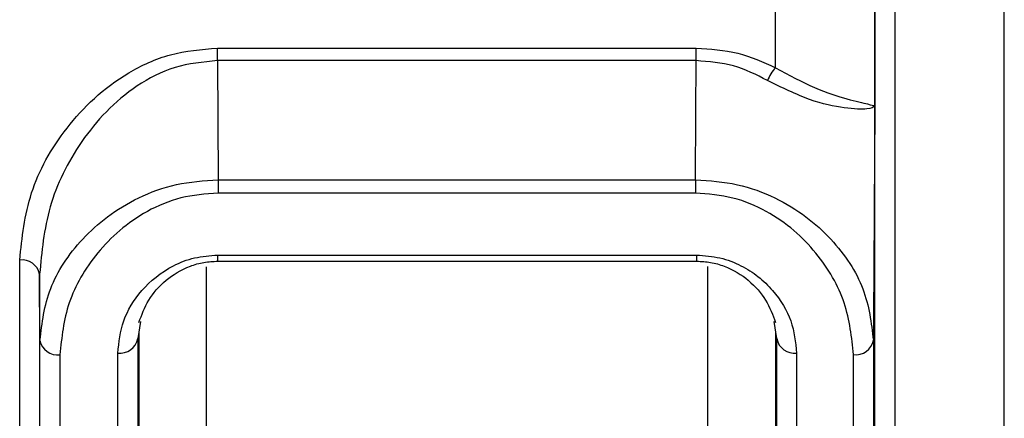
# Model space of a CAD drawing. Units: inches. Extents: x 0.2 to 40.1, y 0.2 to 10.8.
# Drawn here: x 13.5 to 13.6, y 2.7 to 2.7 of the extents above; entities that cross this region are included whole.
import ezdxf

# ---------------------------------------------------------------- set-up
doc = ezdxf.new("R2010")
doc.units = ezdxf.units.IN
doc.header["$MEASUREMENT"] = 0

msp = doc.modelspace()

# ---------------------------------------------------------------- linework, layer by layer
at = {"color": 1, "linetype": 'Continuous', "lineweight": 25}
for p, q in [((13.58922995945005, 2.702031450767494), (13.58922995945005, 3.043083365934852)), ((13.59743174687676, 3.03495284211184), (13.59743174687676, 2.698873275016631)), ((13.59743249643701, 2.636273534136168), (13.59743249643701, 3.034866951014396)), ((13.59907285392235, 3.033240846249812), (13.59907285392235, 2.637902348520457)), ((13.60810941689709, 2.637899638900731), (13.60810941689709, 3.033240846249812)), ((13.54325336937107, 2.68605805162716), (13.54325336937107, 2.686559874342282)), ((13.58274236731025, 2.686058053434878), (13.58274236731025, 2.68655987434229)), ((13.59731199446837, 2.679531535176164), (13.59731199446837, 2.622465376211758)), ((13.59567163698302, 2.620839271446663), (13.59567163698302, 2.678340875901726))]:
    msp.add_line(p, q, dxfattribs=at)
at = {"color": 7, "linetype": 'Continuous', "lineweight": 25}
for p, q in [((13.54323277941242, 2.703658019654832), (13.58269023284498, 2.703658019654832)), ((13.54323277941242, 2.70261523528392), (13.54323277941242, 2.703658019654832)), ((13.58269023284498, 2.70261523528392), (13.58269023284498, 2.703658019654832)), ((13.58269023284498, 2.70261523528392), (13.54323277941242, 2.70261523528392)), ((13.54323277941242, 2.70261523528392), (13.54328399785273, 2.692783430831986)), ((13.54328399785273, 2.692783430831986), (13.58263113085128, 2.692783430831986)), ((13.54328399785273, 2.692783430831986), (13.54328399785273, 2.691684225198857)), ((13.58263113085128, 2.692783430831986), (13.58263113085128, 2.691684225198858)), ((13.58263113085128, 2.691684225198858), (13.54328399785273, 2.691684225198857)), ((13.54325336937107, 2.686559874342282), (13.58274236731025, 2.686559874342282)), ((13.54325336937107, 2.686058145999073), (13.58274236731025, 2.686058145999074)), ((13.54229854123424, 2.685600940518164), (13.54229854123424, 2.663563253607468)), ((13.58363712391141, 2.685606034609016), (13.58363712391141, 2.663563253607467)), ((13.52858928904477, 2.679523111120101), (13.5285608755095, 2.684977323066911)), ((13.53686561237814, 2.681088775014361), (13.53664984260394, 2.67966249853588)), ((13.58934589407739, 2.679662498535909), (13.58913077590515, 2.681087203509382)), ((13.53675114918056, 2.680192893812491), (13.53675114918056, 2.667886944987475)), ((13.58924458750077, 2.680194092536443), (13.58924458750077, 2.667886944987475))]:
    msp.add_line(p, q, dxfattribs=at)
at = {"color": 7, "linetype": 'Continuous', "lineweight": 25, "flags": 128}
msp.add_lwpolyline([(13.58263113085128, 2.692783430831986), (13.58266450146274, 2.698289239683372), (13.58269023284498, 2.70261523528392)], dxfattribs=at)
at = {"color": 7, "linetype": 'Continuous', "lineweight": 25}
for centre, radius, start, end in [((13.5923502466537, 2.699358689493716), 0.00410850886087631, 139.4174531909947, 156.7621881789977), ((13.52711598038395, 2.684689759403854), 0.001473232766457558, 11.25595628657291, 97.62498653932181), ((13.53004153072457, 2.679796084356866), 0.001477673943918104, 190.6454910026997, 277.3146460883794), ((13.53519755503391, 2.679936850024406), 0.001477974264097254, 262.6887913949804, 349.3023273150566), ((13.59079818164741, 2.679936850024415), 0.001477974264082523, 190.697672683406, 277.3112086052366), ((13.59585964107255, 2.679807145233109), 0.001478273076881696, 262.6934392216775, 349.2548683515661)]:
    msp.add_arc(centre, radius, start, end, dxfattribs=at)
for points, knots in [([(13.52692049912562, 2.686149965506363), (13.52711320635606, 2.688003393416408), (13.52749779883888, 2.69170234358046), (13.5304864746216, 2.697174021428268), (13.53465606965226, 2.701146160768973), (13.53926222342369, 2.703309931307617), (13.54191142979241, 2.703542180360127), (13.54323277941242, 2.703658019654832)], [0, 0, 0, 0, 0.2503427876543506, 0.4996177571540943, 0.7493867347016662, 0.8750011525031811, 1, 1, 1, 1]), ([(13.58269023284498, 2.703658019654832), (13.58386148215321, 2.703575280154246), (13.58620073531238, 2.703410030418964), (13.58822115243991, 2.702490552092862), (13.58922995945005, 2.702031450767494)], [0, 0, 0, 0, 0.5006936951806998, 1, 1, 1, 1]), ([(13.54323277941242, 2.70261523528392), (13.54203459520801, 2.702496347463445), (13.53961497464754, 2.702256264666699), (13.53544318538382, 2.700034251882185), (13.53172871241882, 2.696024476796807), (13.52907351233974, 2.69055012208853), (13.52873217508616, 2.686839495382464), (13.5285608755095, 2.684977323066911)], [0, 0, 0, 0, 0.1205458140337298, 0.2434309591490376, 0.4929664700278921, 0.7455460014268157, 1, 1, 1, 1]), ([(13.58857503991354, 2.700979695085597), (13.58767157024434, 2.701441464435453), (13.58587259970689, 2.702360930228055), (13.58374788455429, 2.702530717631275), (13.58269023284498, 2.70261523528392)], [0, 0, 0, 0, 0.5022148225314793, 0.9999999999999999, 0.9999999999999999, 0.9999999999999999, 0.9999999999999999]), ([(13.58922995945005, 2.702031450767494), (13.59034524201179, 2.701429437254625), (13.59257794238895, 2.700224257649621), (13.5952741045471, 2.699395738139529), (13.59707111031317, 2.698986111036309), (13.59731143344569, 2.698910918700177), (13.59743174687675, 2.698873275016631)], [0, 0, 0, 0, 0.2494675633712478, 0.499412742502382, 0.7493900405567595, 1, 1, 1, 1]), ([(13.59743174687675, 2.698873275016631), (13.59729901827309, 2.698770797141135), (13.59703397303954, 2.698566159469259), (13.59506729065312, 2.698632595895099), (13.59213623904745, 2.699231125212055), (13.58976508417659, 2.700395376301864), (13.58857503991354, 2.700979695085597)], [0, 0, 0, 0, 0.2498279749343339, 0.4988805135981574, 0.748496238172141, 1, 1, 1, 1]), ([(13.59743174687676, 2.698873275016631), (13.59740992003652, 2.695262813654853), (13.59737094353607, 2.688815561219272), (13.5973300066835, 2.682368320913049), (13.59731199446836, 2.679531535176164)], [0, 0, 0, 0, 0.5599999996669807, 0.9999999999999999, 0.9999999999999999, 0.9999999999999999, 0.9999999999999999]), ([(13.52858928904477, 2.679523111120101), (13.52876074944801, 2.680954441112153), (13.52910366615586, 2.683817066881379), (13.53139627089911, 2.687312951638586), (13.53409145256738, 2.689782154111304), (13.53667190927296, 2.69136097750066), (13.53978374759635, 2.692538521447004), (13.54211467686947, 2.692701614486901), (13.54328399785273, 2.692783430831986)], [0, 0, 0, 0, 0.2457586379903973, 0.4915114013034312, 0.6164723916727066, 0.7427948349657247, 0.8709718909333269, 1, 1, 1, 1]), ([(13.58263113085128, 2.692783430831986), (13.58380733908045, 2.692700542631921), (13.58614346345032, 2.692535914346435), (13.5892547852427, 2.69135360929736), (13.59182961694342, 2.68977441891758), (13.59452171551204, 2.687302431850069), (13.59680292639854, 2.683810433427324), (13.59714272959885, 2.68095426662814), (13.59731199446836, 2.679531535176164)], [0, 0, 0, 0, 0.1298839096586971, 0.2579687499900895, 0.3841291210280366, 0.5092219861199849, 0.7555306236018664, 1, 1, 1, 1]), ([(13.54328399785273, 2.691684225198857), (13.54223759178865, 2.691600760493446), (13.54014001424798, 2.691433450978027), (13.53736932885433, 2.690233234784484), (13.53508496685382, 2.688639661254749), (13.53269579308147, 2.686145347150641), (13.53068053525574, 2.682636092455886), (13.53038017989545, 2.679767798734943), (13.53022966544472, 2.678330435827509)], [0, 0, 0, 0, 0.1248444713656283, 0.2502574939151256, 0.3755648964530562, 0.5009120005851819, 0.7498964026361588, 1, 1, 1, 1]), ([(13.59567163698302, 2.678340875901726), (13.59552321363385, 2.679769646582331), (13.59522593094989, 2.682631384880697), (13.59322112682635, 2.686136222731148), (13.5908350357394, 2.688632896550361), (13.58855589380512, 2.690226469470072), (13.58578599553616, 2.691431111033181), (13.58368373060008, 2.691599775330537), (13.58263113085128, 2.691684225198858)], [0, 0, 0, 0, 0.2488168979943177, 0.4983646822665155, 0.6238338136496722, 0.7489868207082162, 0.874318215115517, 0.9999999999999999, 0.9999999999999999, 0.9999999999999999, 0.9999999999999999]), ([(13.53500947002792, 2.67847089233202), (13.5351044876866, 2.679363003117326), (13.53529408931969, 2.681143152872239), (13.53682033102555, 2.683705658914345), (13.53897837525594, 2.685495670829956), (13.54129886933788, 2.686416484755221), (13.54260278486598, 2.686512144978277), (13.54325336937107, 2.686559874342282)], [0, 0, 0, 0, 0.250445900568571, 0.4997487037028734, 0.7494007056016246, 0.874964279195631, 1, 1, 1, 1]), ([(13.53675229986273, 2.68100383183765), (13.53697588687147, 2.681618804557937), (13.53740135919021, 2.682789059801062), (13.5387908980902, 2.684457183890772), (13.54051483577174, 2.68553853594586), (13.54207162438665, 2.685993563142617), (13.54286765097961, 2.686037066328047), (13.54325336937107, 2.686058145999073)], [0, 0, 0, 0, 0.2944484321036078, 0.5603172468177375, 0.7943830729497745, 0.9003673607624022, 1, 1, 1, 1]), ([(13.58274236731025, 2.686559874342282), (13.58339509187477, 2.686512071361236), (13.58470004135314, 2.686416501991596), (13.58642201379241, 2.685728326853212), (13.58788184823221, 2.684793528949063), (13.58941074880877, 2.683294436565437), (13.59070579183939, 2.681140110722774), (13.59089271390109, 2.679361213724579), (13.5909862666534, 2.678470892332049)], [0, 0, 0, 0, 0.1252548614949721, 0.2504138423097431, 0.3712595405948187, 0.5011985196645825, 0.7503545011209488, 1, 1, 1, 1]), ([(13.58274236731025, 2.686058145999073), (13.58312889061679, 2.686036960238422), (13.58392619420323, 2.685993259166163), (13.58548353427391, 2.685537702268695), (13.58720628635053, 2.684455731802319), (13.58859499650622, 2.682787105265506), (13.58902048465726, 2.681616862720787), (13.58924396241108, 2.68100222004584)], [0, 0, 0, 0, 0.09982461716574248, 0.205913909810485, 0.4397825846134816, 0.7057588340994446, 0.9999999999999999, 0.9999999999999999, 0.9999999999999999, 0.9999999999999999]), ([(13.53503855664934, 2.620842214925684), (13.53503847431373, 2.621157144995345), (13.53503831409586, 2.621769971235753), (13.53503693479827, 2.625973780199683), (13.5350347014913, 2.632026350406426), (13.535031254809, 2.64044661850799), (13.53502616018533, 2.651286884500644), (13.53501921224584, 2.66424780181305), (13.53501259806959, 2.673904127333173), (13.53500947002792, 2.67847089233202)], [0, 0, 0, 0, 0.1542148540189628, 0.3000885539616255, 0.4376196892372214, 0.5668069299929195, 0.7260342429070226, 0.8704334037033677, 1, 1, 1, 1]), ([(13.5909862666534, 2.678470892332049), (13.59098313861174, 2.673904127333224), (13.59097652443549, 2.664247801813135), (13.590969576496, 2.651286884500747), (13.59096448187233, 2.640446618508081), (13.59096103519003, 2.63202635040649), (13.59095880188305, 2.625973780199716), (13.59095742258547, 2.621769971235759), (13.5909572623676, 2.621157144995347), (13.59095718003198, 2.620842214925684)], [0, 0, 0, 0, 0.1295665962959274, 0.2739657570918487, 0.4331930700058101, 0.5623803107615873, 0.6999114460374216, 0.8457851459804814, 0.9999999999999999, 0.9999999999999999, 0.9999999999999999, 0.9999999999999999])]:
    msp.add_open_spline(points, degree=3, knots=knots, dxfattribs=at)
for points in [[(13.52691719636235, 2.628059963754242), (13.52691733397748, 2.628275583890388), (13.52691760920776, 2.628706824162678), (13.52691802205316, 2.631731266279273), (13.52691843489858, 2.636466663581852), (13.52691884774399, 2.643043603479936), (13.52691926058939, 2.651347815898837), (13.5269196734348, 2.661349378742391), (13.52692008628022, 2.672831195923884), (13.52692036151049, 2.681710375645537), (13.52692049912562, 2.686149965506363)], [(13.53022966544472, 2.678330435827509), (13.53022920836554, 2.673928524306399), (13.53022829420717, 2.665124701264179), (13.53022692296962, 2.653756001308223), (13.53022555173207, 2.643860107196041), (13.53022418049452, 2.635649461478548), (13.53022280925697, 2.62914974364643), (13.53022143801942, 2.624471255534378), (13.53022006678188, 2.621483137701025), (13.53021915262351, 2.621055855850798), (13.53021869554433, 2.620842214925684)]]:
    msp.add_open_spline(points, degree=3, dxfattribs=at)
at = {"color": 1, "linetype": 'Continuous', "lineweight": 25}
for points, knots in [([(13.5285608755095, 2.684977323066911), (13.52856042108401, 2.678690994867303), (13.52855951428393, 2.666146709533365), (13.52855870512314, 2.651134114709545), (13.52855812980436, 2.639295317344462), (13.52855777432069, 2.631028972203552), (13.52855758502839, 2.62627196607397), (13.52855760306122, 2.626608561189852), (13.52855761207911, 2.626776886338744)], [0, 0, 0, 0, 0.1641822216983325, 0.3276234664094955, 0.4923680934796791, 0.6558003624197244, 0.8278719669098294, 1, 1, 1, 1]), ([(13.52857836485335, 2.622932715873586), (13.52857834948306, 2.622849728379097), (13.5285783040409, 2.622604376258884), (13.52857880362714, 2.62624876563509), (13.52857988332932, 2.63364950879082), (13.52858177345216, 2.645139583039131), (13.52858451629513, 2.66022242489918), (13.52858769836655, 2.673090512828824), (13.52858928904477, 2.679523111120101)], [0, 0, 0, 0, 0.09063312531454976, 0.2679563902312759, 0.4439222582423694, 0.6288778244511263, 0.8144806061830749, 1, 1, 1, 1]), ([(13.53664984260394, 2.679662498535873), (13.53665397363893, 2.673505994789213), (13.53666221590918, 2.661222494925663), (13.5366693130846, 2.646557604594777), (13.53667434636054, 2.634979238604893), (13.53667738349167, 2.627004229424565), (13.5366788908619, 2.62275800716732), (13.53667880342799, 2.622914356747059), (13.53667877107671, 2.62297220741518)], [0, 0, 0, 0, 0.1768160217886051, 0.3527845785348991, 0.5301963863190831, 0.7062452580472174, 0.8913082586209197, 1, 1, 1, 1]), ([(13.58931695180678, 2.622934338875115), (13.58931691217885, 2.62285091018885), (13.58931679457891, 2.622603327006013), (13.58931808236465, 2.626252557440269), (13.58932086707568, 2.633670075418507), (13.58932579409459, 2.645190031357453), (13.58933296899784, 2.66031262760832), (13.58934158629437, 2.673213405128104), (13.58934589407739, 2.679662498535909)], [0, 0, 0, 0, 0.0901693355913632, 0.2675867510259998, 0.4436411758231801, 0.6287101108262922, 0.8143923361996844, 1, 1, 1, 1])]:
    msp.add_open_spline(points, degree=3, knots=knots, dxfattribs=at)

doc.saveas('drawing.dxf')
